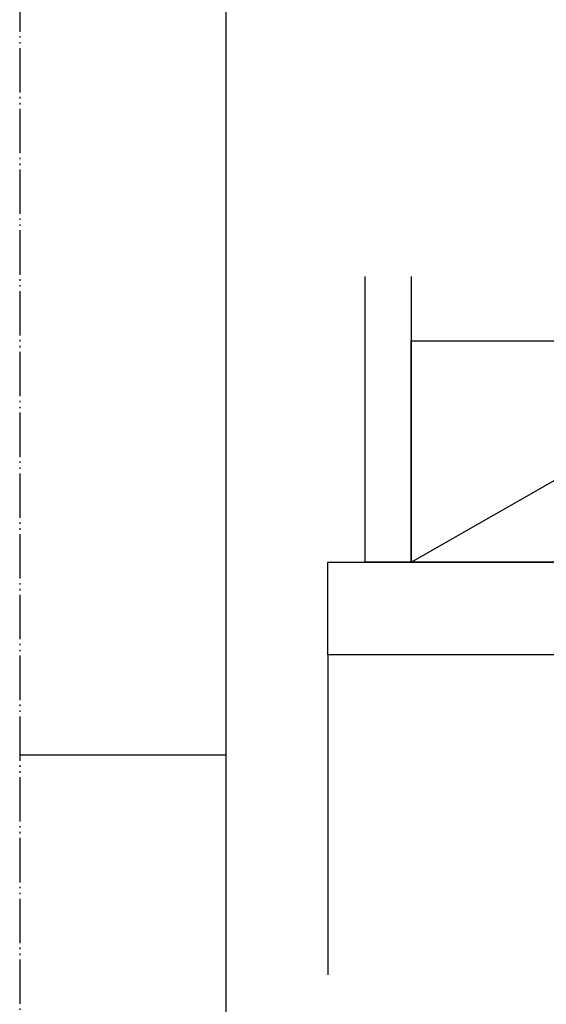
# Model space of a CAD drawing. Extents: x 17 to 417, y 13 to 292.
# Drawn here: x 17 to 52, y 136 to 201 of the extents above; entities that cross this region are included whole.
import ezdxf

# ---------------------------------------------------------------- set-up
doc = ezdxf.new("R2010")
doc.units = 0
doc.linetypes.add('AI9-LType5', pattern=[4.017306, 2.954553, -0.295455, 0.088194, -0.295455, 0.088194, -0.295455])
doc.layers.add('レイヤー_1', color=160, linetype='Continuous')

# ---------------------------------------------------------------- blocks, each defined once
blk = doc.blocks.new('AI9-BLK58')
at = {"layer": 'レイヤー_1', "color": 18, "linetype": 'AI9-LType5'}
blk.add_line((-200.116, 139.935), (-200.116, -139.935), dxfattribs=at)
at = {"layer": 'レイヤー_1', "color": 18}
for p, q in [((-186.416, 139.445), (-186.416, -134.552)), ((-200.116, 0), (-186.416, 0))]:
    blk.add_line(p, q, dxfattribs=at)
blk = doc.blocks.new('AI9-BLK17')
at = {"layer": 'レイヤー_1'}
h = blk.add_hatch(color=1, dxfattribs=at)
h.dxf.hatch_style = 2
h.paths.add_polyline_path([(17.377, 15.257), (16.007, 15.257), (16.007, 4.233), (17.377, 4.233)])
at = {"layer": 'レイヤー_1', "color": 7}
for p, q in [((-12.83, 4.232), (12.959, 18.931)), ((16.007, 4.233), (17.377, 4.233))]:
    blk.add_line(p, q, dxfattribs=at)
for points in [[(-12.83, 23.229), (-12.83, 4.232), (-15.882, 4.232), (-15.882, 23.229)], [(16.01, 23.229), (16.01, 4.232), (12.958, 4.232), (12.958, 23.229)], [(18.376, -23.229), (18.376, -1.936), (-18.376, -1.936), (-18.376, -23.229)]]:
    blk.add_lwpolyline(points, dxfattribs=at)
for points in [[(-12.83, 18.931), (12.959, 18.931), (12.959, 4.232), (-12.83, 4.232)], [(17.377, 15.257), (16.007, 15.257), (16.007, 4.233), (17.377, 4.233)], [(18.376, -1.936), (-18.376, -1.936), (-18.376, 4.232), (18.376, 4.232)]]:
    blk.add_lwpolyline(points, close=True, dxfattribs=at)

msp = doc.modelspace()

# ---------------------------------------------------------------- block references
at = {"layer": 'レイヤー_1', "color": 7}
for name, p in [('AI9-BLK58', (217.16, 152.556)), ('AI9-BLK17', (55.891, 161.137))]:
    msp.add_blockref(name, p, dxfattribs=at)

doc.saveas('drawing.dxf')
